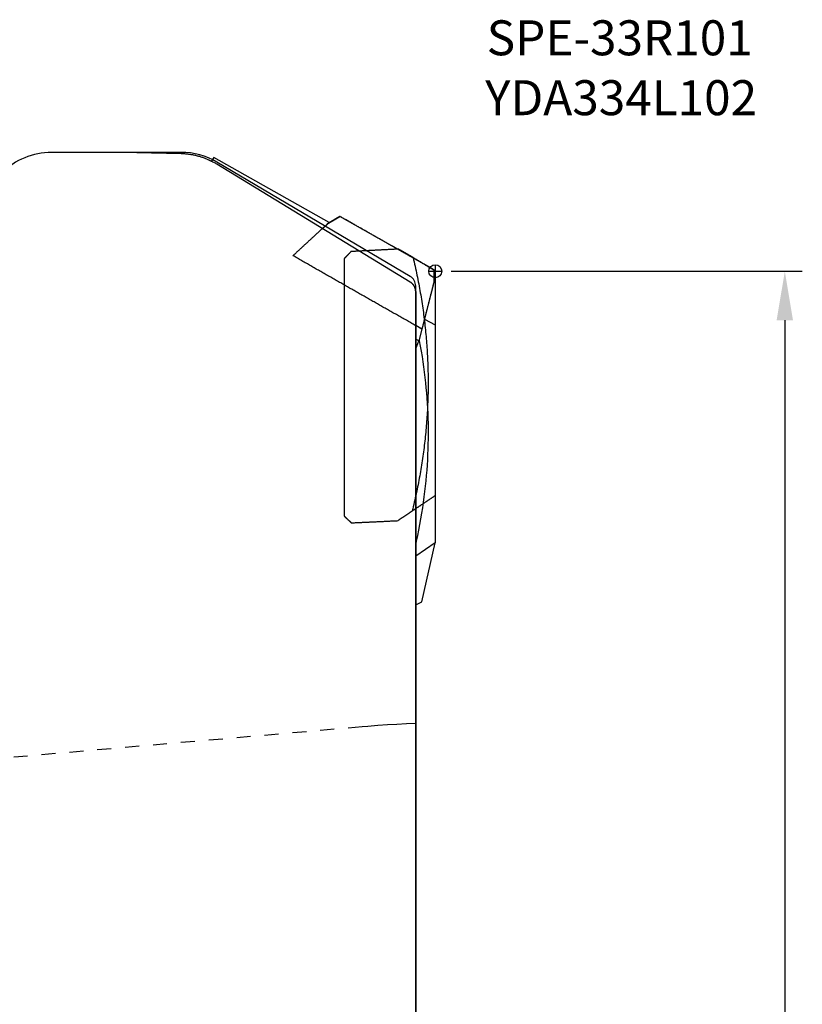
# Model space of a CAD drawing. Extents: x -50 to 122, y -117 to 98.
# Drawn here: x 33 to 89, y 28 to 98 of the extents above; entities that cross this region are included whole.
import ezdxf

# ---------------------------------------------------------------- set-up
doc = ezdxf.new("R2010")
doc.units = 0
doc.header["$LTSCALE"] = 10
doc.header["$MEASUREMENT"] = 0
doc.header["$PDSIZE"] = 0.3125
doc.linetypes.add('HIDDEN', pattern=[0.2, 0.1, -0.1])
doc.layers.get('DEFPOINTS').update_dxf_attribs({"linetype": 'CONTINUOUS'})
for name, color, linetype in [('1', 4, 'CONTINUOUS'), ('2', 7, 'CONTINUOUS'), ('6', 5, 'CONTINUOUS'), ('CUT', 1, 'CONTINUOUS'), ('NOCUT', 7, 'CONTINUOUS'), ('SK3', 1, 'HIDDEN')]:
    doc.layers.add(name, color=color, linetype=linetype)
doc.styles.get("Standard").update_dxf_attribs({"font": 'isocp.shx', "width": 0.8})
doc.dimstyles.new('ISO-25', dxfattribs={"dimtxt": 3.5, "dimasz": 3.5, "dimexe": 1.25, "dimexo": 0.625, "dimtad": 1, "dimdsep": 46, "dimtxsty": 'STANDARD', "dimcen": 2.5, "dimclrd": 256, "dimclre": 256, "dimclrt": 256, "dimadec": 0, "dimazin": 0, "dimtfac": 1, "dimtmove": 0, "dimatfit": 3, "dimfxl": 1, "dimarcsym": 0})

# ---------------------------------------------------------------- blocks, each defined once
blk = doc.blocks.new('*D8')
at = {"layer": '2', "lineweight": -2}
for p, q in [((64.125, 80), (89.236, 80)), ((87.986, 76.5), (87.986, -76.5)), ((64.125, -80), (89.236, -80))]:
    blk.add_line(p, q, dxfattribs=at)
at = {"layer": '2'}
for points in [[(87.402, 76.5), (88.569, 76.5), (87.986, 80)], [(87.402, -76.5), (88.569, -76.5), (87.986, -80)]]:
    blk.add_solid(points, dxfattribs=at)
at = {"layer": 'DEFPOINTS', "color": 0}
for p in [(63.5, 80), (63.5, -80), (87.986, -80)]:
    blk.add_point(p, dxfattribs=at)
at = {"layer": '2', "insert": (85.611, 0.032), "char_height": 3.5, "attachment_point": 5, "rotation": 90}
blk.add_mtext('%%c160', dxfattribs=at)

msp = doc.modelspace()

# ---------------------------------------------------------------- linework, layer by layer
at = {"layer": '1'}
for p, q in [((37.045, 88.5), (35.571, 88.5)), ((47.174, 88.141), (47.005, 87.862)), ((55.419, 83.475), (47.174, 88.141)), ((55.369, 83.446), (56.171, 83.918)), ((62.912, 80.104), (56.171, 83.918)), ((55.369, 83.446), (54.953, 83.058)), ((63, 80.464), (63, 79.536)), ((62.536, 80), (63.464, 80)), ((62.912, 80.104), (62.889, 79.19)), ((62.889, 79.19), (62.044, 75.863)), ((61.6, 78.554), (61.6, -0.607)), ((62.044, 75.863), (61.6, 76.114)), ((62.044, 75.863), (61.827, 75.024)), ((61.827, 75.024), (61.6, 75.152)), ((61.6, 74.451), (61.827, 75.024)), ((62.029, 56.368), (62.988, 60.582))]:
    msp.add_line(p, q, dxfattribs=at)
for points in [[(44.845, 88.4), (41.676, 88.464), (38.6, 88.496), (37.039, 88.5)], [(47.39, 87.651), (47.335, 87.684), (47.279, 87.716), (47.223, 87.748), (47.167, 87.779), (47.11, 87.809), (47.055, 87.838), (47, 87.865), (46.944, 87.892), (46.888, 87.919), (46.832, 87.944), (46.776, 87.969), (46.719, 87.994), (46.662, 88.017), (46.607, 88.039), (46.552, 88.061), (46.497, 88.081), (46.442, 88.102), (46.386, 88.121), (46.33, 88.14), (46.274, 88.158), (46.218, 88.176), (46.161, 88.193), (46.104, 88.209), (46.047, 88.225), (45.993, 88.239), (45.938, 88.253), (45.884, 88.266), (45.829, 88.279), (45.774, 88.291), (45.718, 88.302), (45.663, 88.313), (45.608, 88.323), (45.552, 88.333), (45.496, 88.342), (45.441, 88.35), (45.385, 88.358), (45.329, 88.365), (45.273, 88.371), (45.217, 88.377), (45.161, 88.382), (45.105, 88.387), (45.051, 88.391), (44.998, 88.394), (44.944, 88.397), (44.89, 88.399), (44.845, 88.4)], [(46.786, 87.965), (46.837, 87.944), (46.887, 87.922), (46.937, 87.9), (46.987, 87.877), (47.009, 87.867)], [(61.207, 79.23), (47.39, 87.651)], [(61.6, 78.554), (61.6, 78.562), (61.6, 78.57), (61.6, 78.578), (61.599, 78.587), (61.599, 78.595), (61.598, 78.603), (61.598, 78.612), (61.597, 78.621), (61.596, 78.63), (61.595, 78.639), (61.594, 78.648), (61.593, 78.656), (61.591, 78.665), (61.59, 78.674), (61.589, 78.683), (61.587, 78.692), (61.585, 78.701), (61.583, 78.709), (61.581, 78.718), (61.579, 78.727), (61.577, 78.736), (61.575, 78.744), (61.573, 78.753), (61.57, 78.762), (61.568, 78.77), (61.565, 78.779), (61.562, 78.787), (61.559, 78.796), (61.556, 78.805), (61.553, 78.814), (61.549, 78.824), (61.546, 78.833), (61.542, 78.842), (61.538, 78.851), (61.534, 78.86), (61.53, 78.869), (61.526, 78.877), (61.522, 78.886), (61.517, 78.895), (61.513, 78.904), (61.508, 78.913), (61.503, 78.922), (61.498, 78.932), (61.492, 78.941), (61.487, 78.95), (61.481, 78.959), (61.476, 78.968), (61.47, 78.977), (61.463, 78.986), (61.457, 78.996), (61.45, 79.005), (61.444, 79.014), (61.437, 79.023), (61.43, 79.032), (61.422, 79.042), (61.414, 79.051), (61.406, 79.061), (61.398, 79.07), (61.39, 79.079), (61.381, 79.089), (61.372, 79.098), (61.363, 79.107), (61.353, 79.116), (61.344, 79.125), (61.334, 79.134), (61.325, 79.142), (61.316, 79.15), (61.307, 79.158), (61.297, 79.166), (61.288, 79.174), (61.278, 79.181), (61.268, 79.188), (61.258, 79.196), (61.249, 79.202), (61.239, 79.209), (61.23, 79.215), (61.22, 79.221), (61.211, 79.227), (61.207, 79.23)], [(62.228, 76.586), (62.989, 76.164)], [(62.989, 76.164), (62.988, 60.582)], [(61.855, 75.029), (61.925, 74.656), (61.991, 74.282), (62.053, 73.907), (62.11, 73.532), (62.164, 73.156), (62.214, 72.78), (62.259, 72.402), (62.301, 72.025), (62.336, 71.662), (62.369, 71.298), (62.397, 70.934), (62.421, 70.569), (62.442, 70.205), (62.459, 69.84), (62.471, 69.475), (62.481, 69.11), (62.486, 68.745), (62.487, 68.38), (62.485, 68.014), (62.479, 67.649), (62.469, 67.284), (62.454, 66.905), (62.435, 66.525), (62.413, 66.146), (62.386, 65.768), (62.355, 65.389), (62.32, 65.011), (62.282, 64.633), (62.239, 64.256), (62.19, 63.864), (62.137, 63.473), (62.08, 63.083), (62.019, 62.694), (61.953, 62.305), (61.881, 61.902), (61.805, 61.5), (61.724, 61.099), (61.639, 60.7), (61.601, 60.528)], [(61.845, 75.083), (61.855, 75.029)], [(62.988, 60.582), (61.6, 59.64)], [(61.6, 56.144), (62.029, 56.368)]]:
    msp.add_lwpolyline(points, dxfattribs=at)
msp.add_circle((63, 80), 0.464, dxfattribs=at)
msp.add_arc((35.571, 83.5), 5, 90, 135, dxfattribs=at)
at = {"layer": 'CUT'}
for points, knots in [([(55.369, 83.462, 0), (55.378, 83.467, 0), (55.397, 83.478, 0), (55.425, 83.494, 0), (55.452, 83.51, 0), (55.48, 83.526, 0), (55.508, 83.542, 0), (55.535, 83.558, 0), (55.563, 83.574, 0), (55.591, 83.591, 0), (55.618, 83.607, 0), (55.646, 83.623, 0), (55.674, 83.639, 0), (55.701, 83.655, 0), (55.729, 83.671, 0), (55.757, 83.687, 0), (55.784, 83.704, 0), (55.812, 83.72, 0), (55.84, 83.736, 0), (55.867, 83.752, 0), (55.895, 83.768, 0), (55.923, 83.784, 0), (55.95, 83.8, 0), (55.978, 83.817, 0), (56.005, 83.833, 0), (56.033, 83.849, 0), (56.061, 83.865, 0), (56.088, 83.881, 0), (56.116, 83.897, 0), (56.144, 83.914, 0), (56.162, 83.924, 0), (56.171, 83.93, 0)], [0, 0, 0, 0, 0.0320232, 0.0640455, 0.0960688, 0.1280924, 0.1601162, 0.1921401, 0.2241652, 0.2561901, 0.2882149, 0.3202407, 0.3522669, 0.3842932, 0.4163195, 0.4483472, 0.4803746, 0.5124024, 0.5444303, 0.5764595, 0.6084878, 0.6405172, 0.6725474, 0.7045773, 0.7366071, 0.7686383, 0.8006692, 0.8327006, 0.864732, 0.8967647, 0.9287971, 0.9287971, 0.9287971, 0.9287971]), ([(62.912, 80.104, 0), (62.834, 80.148, 0), (62.679, 80.235, 0), (62.447, 80.367, 0), (62.214, 80.498, 0), (61.982, 80.63, 0), (61.75, 80.761, 0), (61.517, 80.893, 0), (61.285, 81.025, 0), (61.052, 81.156, 0), (60.82, 81.288, 0), (60.587, 81.42, 0), (60.355, 81.552, 0), (60.123, 81.683, 0), (59.89, 81.815, 0), (59.658, 81.947, 0), (59.425, 82.079, 0), (59.193, 82.211, 0), (58.96, 82.343, 0), (58.728, 82.475, 0), (58.496, 82.607, 0), (58.263, 82.739, 0), (58.031, 82.871, 0), (57.798, 83.004, 0), (57.566, 83.136, 0), (57.334, 83.268, 0), (57.101, 83.4, 0), (56.869, 83.533, 0), (56.636, 83.665, 0), (56.404, 83.797, 0), (56.249, 83.886, 0), (56.171, 83.93, 0)], [0, 0, 0, 0, 0.267017, 0.534052, 0.801104, 1.068174, 1.335261, 1.602365, 1.869486, 2.136624, 2.403779, 2.670951, 2.938139, 3.205345, 3.472566, 3.739804, 4.007058, 4.27433, 4.541617, 4.808921, 5.076241, 5.343575, 5.610928, 5.878295, 6.145679, 6.413078, 6.680493, 6.947923, 7.215369, 7.482831, 7.750308, 7.750308, 7.750308, 7.750308]), ([(55.369, 83.462, 0), (55.34, 83.435, 0), (55.282, 83.38, 0), (55.194, 83.299, 0), (55.106, 83.218, 0), (55.019, 83.137, 0), (54.931, 83.056, 0), (54.843, 82.975, 0), (54.756, 82.894, 0), (54.668, 82.813, 0), (54.58, 82.732, 0), (54.492, 82.651, 0), (54.405, 82.57, 0), (54.317, 82.489, 0), (54.229, 82.408, 0), (54.142, 82.327, 0), (54.054, 82.246, 0), (53.966, 82.165, 0), (53.879, 82.084, 0), (53.791, 82.003, 0), (53.703, 81.922, 0), (53.616, 81.841, 0), (53.528, 81.76, 0), (53.44, 81.679, 0), (53.353, 81.598, 0), (53.265, 81.517, 0), (53.177, 81.436, 0), (53.09, 81.355, 0), (53.002, 81.274, 0), (52.914, 81.193, 0), (52.856, 81.14, 0), (52.827, 81.113, 0)], [0, 0, 0, 0, 0.119448, 0.23889, 0.358327, 0.477757, 0.597183, 0.716603, 0.836017, 0.955425, 1.074828, 1.194224, 1.313616, 1.433001, 1.55238, 1.671753, 1.791121, 1.910483, 2.029839, 2.149188, 2.268532, 2.38787, 2.507202, 2.626529, 2.745849, 2.865163, 2.984471, 3.103773, 3.223069, 3.342359, 3.461643, 3.461643, 3.461643, 3.461643]), ([(62.044, 75.863, 0), (61.938, 75.923, 0), (61.726, 76.043, 0), (61.409, 76.223, 0), (61.091, 76.404, 0), (60.773, 76.584, 0), (60.455, 76.764, 0), (60.137, 76.945, 0), (59.819, 77.125, 0), (59.501, 77.306, 0), (59.184, 77.486, 0), (58.866, 77.667, 0), (58.548, 77.848, 0), (58.23, 78.029, 0), (57.912, 78.21, 0), (57.594, 78.391, 0), (57.276, 78.572, 0), (56.959, 78.753, 0), (56.641, 78.934, 0), (56.323, 79.115, 0), (56.005, 79.297, 0), (55.687, 79.478, 0), (55.369, 79.659, 0), (55.051, 79.841, 0), (54.734, 80.022, 0), (54.416, 80.204, 0), (54.098, 80.385, 0), (53.78, 80.567, 0), (53.462, 80.749, 0), (53.144, 80.931, 0), (52.932, 81.052, 0), (52.827, 81.113, 0)], [0, 0, 0, 0, 0.365342, 0.730718, 1.096127, 1.46157, 1.827045, 2.192554, 2.558094, 2.923667, 3.289272, 3.654909, 4.020577, 4.386278, 4.752009, 5.117772, 5.483565, 5.849389, 6.215244, 6.581128, 6.947043, 7.312987, 7.678961, 8.044965, 8.410998, 8.777059, 9.14315, 9.509269, 9.875417, 10.241593, 10.607798, 10.607798, 10.607798, 10.607798]), ([(57.002, 81.433, 0), (56.996, 81.426, 0), (56.984, 81.414, 0), (56.966, 81.396, 0), (56.949, 81.377, 0), (56.931, 81.359, 0), (56.913, 81.34, 0), (56.896, 81.322, 0), (56.878, 81.303, 0), (56.86, 81.285, 0), (56.843, 81.266, 0), (56.825, 81.248, 0), (56.807, 81.229, 0), (56.79, 81.211, 0), (56.772, 81.192, 0), (56.754, 81.174, 0), (56.736, 81.155, 0), (56.719, 81.137, 0), (56.701, 81.118, 0), (56.683, 81.1, 0), (56.666, 81.082, 0), (56.648, 81.063, 0), (56.63, 81.045, 0), (56.613, 81.026, 0), (56.595, 81.008, 0), (56.577, 80.989, 0), (56.559, 80.971, 0), (56.542, 80.952, 0), (56.524, 80.934, 0), (56.506, 80.915, 0), (56.495, 80.903, 0), (56.489, 80.897, 0)], [0, 0, 0, 0, 0.0255877, 0.0511761, 0.0767638, 0.1023508, 0.1279377, 0.1535247, 0.1791117, 0.2046986, 0.2302856, 0.2558718, 0.2814581, 0.3070436, 0.3326298, 0.3582153, 0.3838009, 0.4093857, 0.4349705, 0.4605553, 0.4861393, 0.5117241, 0.5373082, 0.5628923, 0.5884764, 0.6140597, 0.6396431, 0.6652264, 0.6908098, 0.7163924, 0.741975, 0.741975, 0.741975, 0.741975]), ([(57.002, 81.433, 0), (57.04, 81.435, 0), (57.117, 81.438, 0), (57.232, 81.444, 0), (57.347, 81.45, 0), (57.462, 81.456, 0), (57.577, 81.462, 0), (57.692, 81.468, 0), (57.807, 81.473, 0), (57.922, 81.479, 0), (58.037, 81.485, 0), (58.152, 81.491, 0), (58.267, 81.497, 0), (58.382, 81.503, 0), (58.497, 81.509, 0), (58.612, 81.514, 0), (58.727, 81.52, 0), (58.842, 81.526, 0), (58.958, 81.532, 0), (59.073, 81.538, 0), (59.188, 81.544, 0), (59.303, 81.55, 0), (59.418, 81.556, 0), (59.533, 81.562, 0), (59.648, 81.568, 0), (59.763, 81.574, 0), (59.878, 81.58, 0), (59.993, 81.586, 0), (60.108, 81.592, 0), (60.223, 81.597, 0), (60.3, 81.601, 0), (60.338, 81.603, 0)], [0, 0, 0, 0, 0.115183, 0.230366, 0.34555, 0.460733, 0.575917, 0.691101, 0.806286, 0.921471, 1.036657, 1.151842, 1.267028, 1.382214, 1.497401, 1.612588, 1.727776, 1.842963, 1.958151, 2.073339, 2.188528, 2.303716, 2.418905, 2.534095, 2.649284, 2.764475, 2.879665, 2.994857, 3.110047, 3.225239, 3.340431, 3.340431, 3.340431, 3.340431]), ([(61.409, 80.986, 0), (61.396, 80.993, 0), (61.372, 81.008, 0), (61.335, 81.029, 0), (61.298, 81.05, 0), (61.261, 81.071, 0), (61.224, 81.093, 0), (61.187, 81.114, 0), (61.15, 81.135, 0), (61.113, 81.157, 0), (61.076, 81.178, 0), (61.039, 81.199, 0), (61.003, 81.22, 0), (60.966, 81.242, 0), (60.929, 81.263, 0), (60.892, 81.284, 0), (60.855, 81.305, 0), (60.818, 81.327, 0), (60.781, 81.348, 0), (60.744, 81.369, 0), (60.707, 81.391, 0), (60.67, 81.412, 0), (60.633, 81.433, 0), (60.596, 81.454, 0), (60.559, 81.476, 0), (60.523, 81.497, 0), (60.486, 81.518, 0), (60.449, 81.54, 0), (60.412, 81.561, 0), (60.375, 81.582, 0), (60.35, 81.596, 0), (60.338, 81.603, 0)], [0, 0, 0, 0, 0.042613, 0.085226, 0.127839, 0.170453, 0.213067, 0.255681, 0.298295, 0.34091, 0.383525, 0.42614, 0.468755, 0.511371, 0.553986, 0.596602, 0.639219, 0.681835, 0.724451, 0.767068, 0.809685, 0.852302, 0.89492, 0.937537, 0.980155, 1.022773, 1.065392, 1.10801, 1.150629, 1.193248, 1.235867, 1.235867, 1.235867, 1.235867]), ([(61.409, 80.986, 0), (61.459, 80.776, 0), (61.557, 80.356, 0), (61.692, 79.725, 0), (61.817, 79.094, 0), (61.932, 78.465, 0), (62.035, 77.838, 0), (62.128, 77.211, 0), (62.21, 76.585, 0), (62.281, 75.959, 0), (62.342, 75.334, 0), (62.392, 74.71, 0), (62.432, 74.087, 0), (62.461, 73.464, 0), (62.48, 72.841, 0), (62.489, 72.218, 0), (62.487, 71.596, 0), (62.474, 70.973, 0), (62.451, 70.351, 0), (62.418, 69.728, 0), (62.374, 69.106, 0), (62.32, 68.483, 0), (62.255, 67.86, 0), (62.179, 67.236, 0), (62.093, 66.612, 0), (61.996, 65.987, 0), (61.889, 65.362, 0), (61.771, 64.736, 0), (61.641, 64.109, 0), (61.501, 63.482, 0), (61.401, 63.064, 0), (61.349, 62.855, 0)], [0, 0, 0, 0, 0.648881, 1.294383, 1.936672, 2.575892, 3.212067, 3.845586, 4.476918, 5.106338, 5.733824, 6.35979, 6.984661, 7.608485, 8.231454, 8.854001, 9.476482, 10.098855, 10.721472, 11.344759, 11.968907, 12.593964, 13.22035, 13.848477, 14.478323, 15.110157, 15.744437, 16.381547, 17.021509, 17.66446, 18.31056, 18.31056, 18.31056, 18.31056]), ([(61.409, 80.986, 0), (61.459, 80.776, 0), (61.557, 80.356, 0), (61.692, 79.725, 0), (61.817, 79.094, 0), (61.932, 78.465, 0), (62.035, 77.838, 0), (62.128, 77.211, 0), (62.21, 76.585, 0), (62.281, 75.959, 0), (62.342, 75.334, 0), (62.392, 74.71, 0), (62.432, 74.087, 0), (62.461, 73.464, 0), (62.48, 72.841, 0), (62.489, 72.218, 0), (62.487, 71.596, 0), (62.474, 70.973, 0), (62.451, 70.351, 0), (62.418, 69.728, 0), (62.374, 69.106, 0), (62.32, 68.483, 0), (62.255, 67.86, 0), (62.179, 67.236, 0), (62.093, 66.612, 0), (61.996, 65.987, 0), (61.889, 65.362, 0), (61.771, 64.736, 0), (61.641, 64.109, 0), (61.501, 63.482, 0), (61.401, 63.064, 0), (61.349, 62.855, 0)], [0, 0, 0, 0, 0.648881, 1.294383, 1.936672, 2.575892, 3.212067, 3.845586, 4.476918, 5.106338, 5.733824, 6.35979, 6.984661, 7.608485, 8.231454, 8.854001, 9.476482, 10.098855, 10.721472, 11.344759, 11.968907, 12.593964, 13.22035, 13.848477, 14.478323, 15.110157, 15.744437, 16.381547, 17.021509, 17.66446, 18.31056, 18.31056, 18.31056, 18.31056]), ([(61.409, 80.986, 0), (61.427, 80.975, 0), (61.463, 80.954, 0), (61.518, 80.921, 0), (61.572, 80.888, 0), (61.627, 80.855, 0), (61.681, 80.823, 0), (61.736, 80.79, 0), (61.79, 80.757, 0), (61.845, 80.725, 0), (61.899, 80.692, 0), (61.954, 80.659, 0), (62.008, 80.627, 0), (62.063, 80.594, 0), (62.117, 80.561, 0), (62.172, 80.528, 0), (62.226, 80.496, 0), (62.281, 80.463, 0), (62.335, 80.43, 0), (62.39, 80.398, 0), (62.444, 80.365, 0), (62.498, 80.332, 0), (62.553, 80.3, 0), (62.607, 80.267, 0), (62.662, 80.234, 0), (62.716, 80.202, 0), (62.771, 80.169, 0), (62.825, 80.136, 0), (62.88, 80.103, 0), (62.934, 80.071, 0), (62.97, 80.049, 0), (62.989, 80.038, 0)], [0, 0, 0, 0, 0.063568, 0.127133, 0.190696, 0.254257, 0.317815, 0.381372, 0.444926, 0.508478, 0.572029, 0.635577, 0.699123, 0.762667, 0.826209, 0.889748, 0.953286, 1.016821, 1.080355, 1.143886, 1.207415, 1.270943, 1.334468, 1.39799, 1.46151, 1.525029, 1.588546, 1.65206, 1.715573, 1.779083, 1.842591, 1.842591, 1.842591, 1.842591]), ([(56.489, 80.897, 0), (56.489, 80.685, 0), (56.489, 80.262, 0), (56.489, 79.627, 0), (56.489, 78.992, 0), (56.489, 78.357, 0), (56.489, 77.723, 0), (56.489, 77.088, 0), (56.489, 76.453, 0), (56.489, 75.819, 0), (56.489, 75.184, 0), (56.489, 74.549, 0), (56.489, 73.915, 0), (56.489, 73.28, 0), (56.489, 72.646, 0), (56.489, 72.011, 0), (56.489, 71.377, 0), (56.489, 70.742, 0), (56.489, 70.108, 0), (56.489, 69.473, 0), (56.489, 68.839, 0), (56.489, 68.205, 0), (56.489, 67.57, 0), (56.489, 66.936, 0), (56.489, 66.302, 0), (56.489, 65.668, 0), (56.489, 65.034, 0), (56.489, 64.4, 0), (56.489, 63.766, 0), (56.489, 63.132, 0), (56.489, 62.709, 0), (56.489, 62.498, 0)], [0, 0, 0, 0, 0.634864, 1.269705, 1.904522, 2.539315, 3.174083, 3.808826, 4.443542, 5.078231, 5.712893, 6.347526, 6.982131, 7.616705, 8.251249, 8.885762, 9.520243, 10.154691, 10.789105, 11.423484, 12.057827, 12.692133, 13.326402, 13.960631, 14.594821, 15.228969, 15.863075, 16.497137, 17.131155, 17.765126, 18.399049, 18.399049, 18.399049, 18.399049]), ([(62.912, 80.104, 0), (62.911, 80.093, 0), (62.911, 80.072, 0), (62.91, 80.041, 0), (62.909, 80.009, 0), (62.909, 79.978, 0), (62.908, 79.946, 0), (62.907, 79.915, 0), (62.906, 79.883, 0), (62.905, 79.852, 0), (62.905, 79.82, 0), (62.904, 79.789, 0), (62.903, 79.757, 0), (62.902, 79.726, 0), (62.902, 79.694, 0), (62.901, 79.663, 0), (62.9, 79.631, 0), (62.899, 79.6, 0), (62.899, 79.568, 0), (62.898, 79.537, 0), (62.897, 79.505, 0), (62.896, 79.474, 0), (62.896, 79.442, 0), (62.895, 79.411, 0), (62.894, 79.379, 0), (62.893, 79.348, 0), (62.892, 79.316, 0), (62.892, 79.285, 0), (62.891, 79.253, 0), (62.89, 79.222, 0), (62.89, 79.201, 0), (62.889, 79.19, 0)], [0, 0, 0, 0, 0.0315123, 0.0630245, 0.0945368, 0.1260491, 0.1575614, 0.1890737, 0.220586, 0.2520972, 0.2836095, 0.3151218, 0.3466341, 0.3781454, 0.4096577, 0.4411699, 0.4726822, 0.5041935, 0.5357058, 0.567217, 0.5987293, 0.6302416, 0.6617529, 0.6932652, 0.7247765, 0.7562887, 0.7878, 0.8193123, 0.8508236, 0.8823359, 0.9138472, 0.9138472, 0.9138472, 0.9138472]), ([(62.989, 80.038, 0), (62.989, 79.853, 0), (62.99, 79.483, 0), (62.992, 78.927, 0), (62.993, 78.371, 0), (62.994, 77.816, 0), (62.995, 77.261, 0), (62.996, 76.705, 0), (62.997, 76.15, 0), (62.998, 75.595, 0), (62.998, 75.04, 0), (62.999, 74.484, 0), (62.999, 73.929, 0), (63, 73.374, 0), (63, 72.819, 0), (63, 72.265, 0), (63, 71.71, 0), (63, 71.155, 0), (63, 70.6, 0), (62.999, 70.046, 0), (62.999, 69.491, 0), (62.998, 68.937, 0), (62.998, 68.383, 0), (62.997, 67.829, 0), (62.996, 67.275, 0), (62.995, 66.721, 0), (62.994, 66.167, 0), (62.993, 65.613, 0), (62.991, 65.06, 0), (62.99, 64.506, 0), (62.989, 64.137, 0), (62.988, 63.953, 0)], [0, 0, 0, 0, 0.555605, 1.111158, 1.666659, 2.222109, 2.777503, 3.332844, 3.888128, 4.443356, 4.998526, 5.553638, 6.108704, 6.66372, 7.218678, 7.77357, 8.32839, 8.883128, 9.437775, 9.992325, 10.546768, 11.101101, 11.655335, 12.209466, 12.763494, 13.317416, 13.871228, 14.424927, 14.978511, 15.531977, 16.08532, 16.08532, 16.08532, 16.08532]), ([(62.889, 79.19, 0), (62.88, 79.152, 0), (62.86, 79.075, 0), (62.831, 78.961, 0), (62.802, 78.846, 0), (62.773, 78.731, 0), (62.744, 78.616, 0), (62.715, 78.502, 0), (62.685, 78.387, 0), (62.656, 78.272, 0), (62.627, 78.157, 0), (62.598, 78.043, 0), (62.569, 77.928, 0), (62.54, 77.813, 0), (62.511, 77.698, 0), (62.481, 77.584, 0), (62.452, 77.469, 0), (62.423, 77.354, 0), (62.394, 77.24, 0), (62.365, 77.125, 0), (62.336, 77.01, 0), (62.307, 76.895, 0), (62.277, 76.781, 0), (62.248, 76.666, 0), (62.219, 76.551, 0), (62.19, 76.436, 0), (62.161, 76.322, 0), (62.132, 76.207, 0), (62.103, 76.092, 0), (62.073, 75.978, 0), (62.054, 75.901, 0), (62.044, 75.863, 0)], [0, 0, 0, 0, 0.118399, 0.236796, 0.355193, 0.473587, 0.59198, 0.710371, 0.82876, 0.947149, 1.065536, 1.18392, 1.302304, 1.420686, 1.539066, 1.657444, 1.775821, 1.894196, 2.01257, 2.130941, 2.249312, 2.367681, 2.486048, 2.604413, 2.722776, 2.841139, 2.959499, 3.077858, 3.196214, 3.31457, 3.432923, 3.432923, 3.432923, 3.432923]), ([(62.988, 63.953, 0), (62.97, 63.94, 0), (62.932, 63.915, 0), (62.875, 63.877, 0), (62.819, 63.839, 0), (62.762, 63.801, 0), (62.706, 63.763, 0), (62.649, 63.725, 0), (62.593, 63.688, 0), (62.536, 63.65, 0), (62.48, 63.612, 0), (62.423, 63.574, 0), (62.366, 63.536, 0), (62.31, 63.498, 0), (62.253, 63.46, 0), (62.197, 63.423, 0), (62.14, 63.385, 0), (62.084, 63.347, 0), (62.027, 63.309, 0), (61.971, 63.271, 0), (61.914, 63.233, 0), (61.858, 63.195, 0), (61.801, 63.157, 0), (61.745, 63.12, 0), (61.688, 63.082, 0), (61.632, 63.044, 0), (61.575, 63.006, 0), (61.519, 62.968, 0), (61.462, 62.93, 0), (61.406, 62.893, 0), (61.368, 62.867, 0), (61.349, 62.855, 0)], [0, 0, 0, 0, 0.068063, 0.136123, 0.204182, 0.272238, 0.340293, 0.408345, 0.476394, 0.544443, 0.612488, 0.680531, 0.748572, 0.816611, 0.884647, 0.952682, 1.020714, 1.088744, 1.156771, 1.224797, 1.29282, 1.360842, 1.42886, 1.496877, 1.564892, 1.632904, 1.700914, 1.768922, 1.836928, 1.904931, 1.972932, 1.972932, 1.972932, 1.972932]), ([(61.349, 62.855, 0), (61.338, 62.847, 0), (61.314, 62.831, 0), (61.28, 62.807, 0), (61.245, 62.784, 0), (61.21, 62.76, 0), (61.175, 62.737, 0), (61.14, 62.713, 0), (61.105, 62.689, 0), (61.07, 62.666, 0), (61.035, 62.642, 0), (61.001, 62.619, 0), (60.966, 62.595, 0), (60.931, 62.571, 0), (60.896, 62.548, 0), (60.861, 62.524, 0), (60.826, 62.501, 0), (60.791, 62.477, 0), (60.756, 62.453, 0), (60.722, 62.43, 0), (60.687, 62.406, 0), (60.652, 62.383, 0), (60.617, 62.359, 0), (60.582, 62.335, 0), (60.547, 62.312, 0), (60.512, 62.288, 0), (60.477, 62.265, 0), (60.443, 62.241, 0), (60.408, 62.217, 0), (60.373, 62.194, 0), (60.35, 62.178, 0), (60.338, 62.17, 0)], [0, 0, 0, 0, 0.042117, 0.084233, 0.126349, 0.168464, 0.210579, 0.252693, 0.294806, 0.336919, 0.379031, 0.421143, 0.463253, 0.505364, 0.547472, 0.589581, 0.631689, 0.673797, 0.715904, 0.75801, 0.800115, 0.84222, 0.884324, 0.926428, 0.968531, 1.010632, 1.052734, 1.094835, 1.136935, 1.179035, 1.221134, 1.221134, 1.221134, 1.221134]), ([(56.489, 62.498, 0), (56.495, 62.492, 0), (56.506, 62.481, 0), (56.524, 62.464, 0), (56.542, 62.448, 0), (56.559, 62.431, 0), (56.577, 62.414, 0), (56.595, 62.397, 0), (56.613, 62.381, 0), (56.63, 62.364, 0), (56.648, 62.347, 0), (56.666, 62.33, 0), (56.683, 62.314, 0), (56.701, 62.297, 0), (56.719, 62.28, 0), (56.736, 62.263, 0), (56.754, 62.247, 0), (56.772, 62.23, 0), (56.79, 62.213, 0), (56.807, 62.196, 0), (56.825, 62.18, 0), (56.843, 62.163, 0), (56.86, 62.146, 0), (56.878, 62.129, 0), (56.896, 62.113, 0), (56.913, 62.096, 0), (56.931, 62.079, 0), (56.949, 62.062, 0), (56.966, 62.046, 0), (56.984, 62.029, 0), (56.996, 62.018, 0), (57.002, 62.012, 0)], [0, 0, 0, 0, 0.0243628, 0.0487257, 0.0730885, 0.0974513, 0.1218141, 0.1461763, 0.1705391, 0.1949019, 0.2192641, 0.2436269, 0.267989, 0.2923512, 0.3167133, 0.3410754, 0.3654375, 0.3897997, 0.4141618, 0.4385239, 0.4628861, 0.4872482, 0.5116104, 0.5359725, 0.5603339, 0.5846961, 0.6090575, 0.6334189, 0.6577804, 0.6821425, 0.706504, 0.706504, 0.706504, 0.706504]), ([(57.002, 62.012, 0), (57.04, 62.014, 0), (57.117, 62.018, 0), (57.232, 62.023, 0), (57.347, 62.028, 0), (57.462, 62.034, 0), (57.577, 62.039, 0), (57.692, 62.044, 0), (57.807, 62.05, 0), (57.922, 62.055, 0), (58.037, 62.061, 0), (58.152, 62.066, 0), (58.267, 62.071, 0), (58.382, 62.077, 0), (58.497, 62.082, 0), (58.612, 62.088, 0), (58.727, 62.093, 0), (58.842, 62.099, 0), (58.958, 62.104, 0), (59.073, 62.109, 0), (59.188, 62.115, 0), (59.303, 62.12, 0), (59.418, 62.126, 0), (59.533, 62.131, 0), (59.648, 62.137, 0), (59.763, 62.143, 0), (59.878, 62.148, 0), (59.993, 62.154, 0), (60.108, 62.159, 0), (60.223, 62.165, 0), (60.3, 62.168, 0), (60.338, 62.17, 0)], [0, 0, 0, 0, 0.115161, 0.23032, 0.345482, 0.460642, 0.575805, 0.690966, 0.806129, 0.921291, 1.036455, 1.151618, 1.266782, 1.381946, 1.497112, 1.612276, 1.727442, 1.842608, 1.957775, 2.072941, 2.188108, 2.303275, 2.418443, 2.533612, 2.64878, 2.76395, 2.879119, 2.994289, 3.109459, 3.22463, 3.339801, 3.339801, 3.339801, 3.339801])]:
    msp.add_open_spline(points, degree=3, knots=knots, dxfattribs=at)
at = {"layer": 'NOCUT'}
for p, q in [((44.845, 88.5), (35.571, 88.5)), ((61.207, 79.632), (47.39, 87.804)), ((61.6, 0), (61.6, 78.944))]:
    msp.add_line(p, q, dxfattribs=at)
for centre, radius, start, end in [((35.571, 83.5), 5, 90, 135), ((44.845, 83.5), 5, 59.4, 90), ((60.8, 78.944), 0.8, 0, 59.4)]:
    msp.add_arc(centre, radius, start, end, dxfattribs=at)
at = {"layer": 'SK3'}
msp.add_line((57.77, 47.43), (30.73, 45.064), dxfattribs=at)
msp.add_lwpolyline([(61.6, 47.658), (60.937, 47.634), (60.262, 47.603), (59.58, 47.564), (58.887, 47.518), (58.183, 47.464), (57.77, 47.43)], dxfattribs=at)

# ---------------------------------------------------------------- texts
at = {"layer": '6'}
for s, p in [('SPE-33R101', (66.677, 95.441)), ('YDA334L102', (66.562, 91.159))]:
    msp.add_text(s, height=2.5, dxfattribs=at).set_placement(p)

# ---------------------------------------------------------------- dimensions: what is measured, and where the dimension line sits
at = {"layer": '2'}
dim = msp.add_linear_dim(base=(87.986, -80), p1=(63.5, 80), p2=(63.5, -80), angle=270, text='%%c<>', dimstyle='ISO-25', dxfattribs=at)
dim.commit()
dim.dimension.update_dxf_attribs({"geometry": '*D8', "text_midpoint": (87.986, 0.032), "dimtype": 160})

doc.saveas('drawing.dxf')
